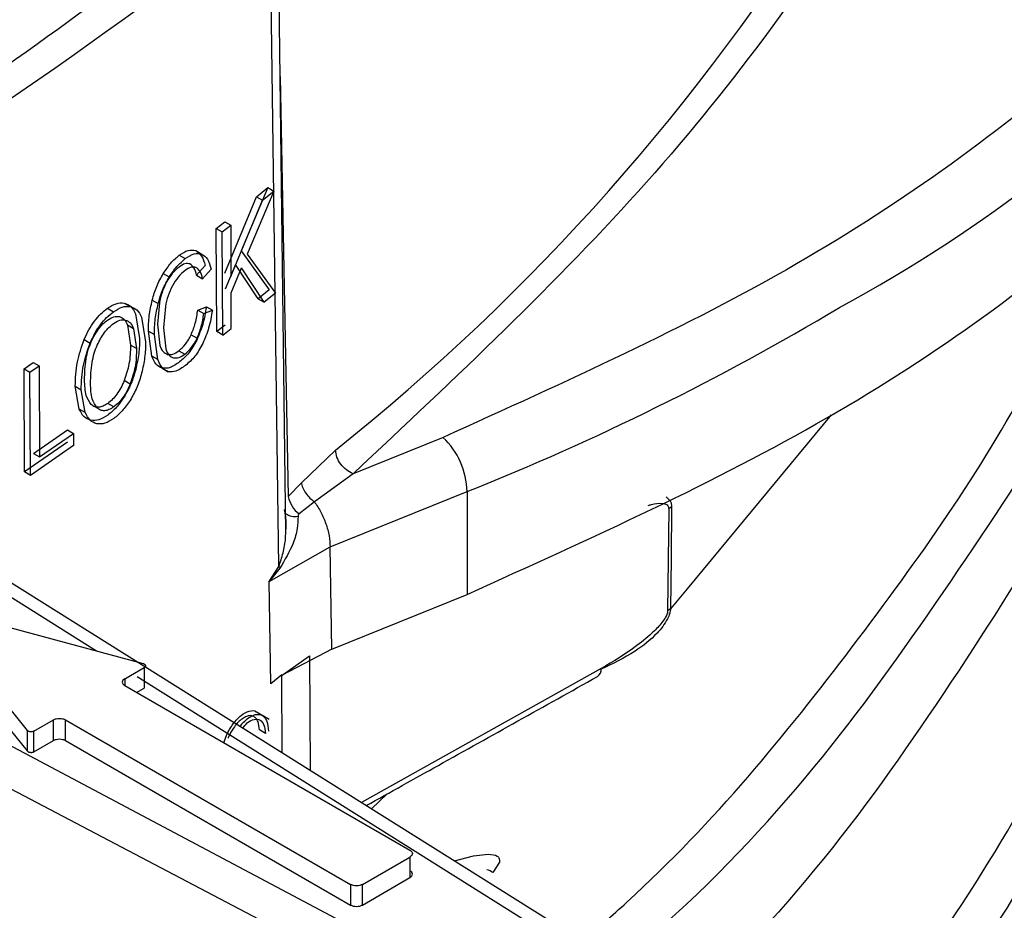
# Model space of a CAD drawing. Units: millimetres. Extents: x 5 to 292, y 5 to 415.
# Drawn here: x 229 to 232, y 262 to 264 of the extents above; entities that cross this region are included whole.
import ezdxf

# ---------------------------------------------------------------- set-up
doc = ezdxf.new("R2010")
doc.units = ezdxf.units.MM

msp = doc.modelspace()

# ---------------------------------------------------------------- linework, layer by layer
at = {"color": 7, "linetype": 'Continuous', "lineweight": 25}
for p, q in [((229.9058, 262.9368), (229.8861, 264.4559)), ((229.8889, 262.8567), (229.8678, 264.4244)), ((229.8623, 263.7589), (229.7995, 263.6086)), ((229.8767, 263.7506), (229.8138, 263.6003)), ((229.8353, 263.7371), (229.8623, 263.7589)), ((229.8497, 263.7288), (229.8767, 263.7506)), ((229.8623, 263.7589), (229.8767, 263.7506)), ((229.7605, 263.5554), (229.8353, 263.7371)), ((229.7749, 263.5472), (229.8497, 263.7288)), ((229.8353, 263.7371), (229.8497, 263.7288)), ((229.7397, 263.6614), (229.76, 263.6772)), ((229.76, 263.6772), (229.7743, 263.669)), ((229.7409, 263.4158), (229.7397, 263.6614)), ((229.7397, 263.6614), (229.754, 263.6531)), ((229.754, 263.6531), (229.7743, 263.669)), ((229.7552, 263.4075), (229.754, 263.6531)), ((229.7743, 263.669), (229.7749, 263.5472)), ((229.6909, 263.6089), (229.7052, 263.6006)), ((229.7995, 263.6086), (229.8662, 263.5155)), ((229.6517, 263.5978), (229.666, 263.5896)), ((229.8138, 263.6003), (229.8805, 263.5072)), ((229.6139, 263.5542), (229.6281, 263.546)), ((229.7132, 263.5732), (229.6931, 263.5501)), ((229.7275, 263.5649), (229.7074, 263.5419)), ((229.7855, 263.5756), (229.7607, 263.5167)), ((229.775, 263.5085), (229.7998, 263.5674)), ((229.84, 263.4943), (229.7855, 263.5756)), ((229.8543, 263.486), (229.7998, 263.5674)), ((229.6931, 263.5501), (229.7074, 263.5419)), ((229.7754, 263.4234), (229.775, 263.5085)), ((229.8662, 263.5155), (229.84, 263.4943)), ((229.8805, 263.5072), (229.8543, 263.486)), ((229.5208, 263.4839), (229.535, 263.4757)), ((229.5874, 263.4909), (229.6016, 263.4826)), ((229.6045, 263.484), (229.5998, 263.4332)), ((229.84, 263.4943), (229.8543, 263.486)), ((229.4809, 263.4714), (229.4951, 263.4631)), ((229.6187, 263.4758), (229.6141, 263.425)), ((229.6958, 263.4673), (229.7163, 263.4748)), ((229.6958, 263.4673), (229.7101, 263.459)), ((229.7101, 263.459), (229.7306, 263.4666)), ((229.7163, 263.4748), (229.7306, 263.4666)), ((229.5479, 263.4584), (229.5575, 263.3994)), ((229.5621, 263.4502), (229.5717, 263.3912)), ((229.529, 263.4311), (229.5358, 263.3836)), ((229.5432, 263.4228), (229.529, 263.4311)), ((229.5432, 263.4228), (229.5501, 263.3754)), ((229.5869, 263.3574), (229.5783, 263.4171)), ((229.5783, 263.4171), (229.5926, 263.4088)), ((229.5998, 263.4332), (229.6058, 263.3828)), ((229.6141, 263.425), (229.6201, 263.3745)), ((229.7611, 263.4316), (229.7409, 263.4158)), ((229.7552, 263.4075), (229.7409, 263.4158)), ((229.7552, 263.4075), (229.7754, 263.4234)), ((229.4255, 263.3969), (229.4397, 263.3887)), ((229.6012, 263.3491), (229.5926, 263.4088)), ((229.6799, 263.4081), (229.6942, 263.3999)), ((229.5501, 263.3754), (229.5358, 263.3836)), ((229.6507, 263.3701), (229.665, 263.3618)), ((229.6012, 263.3491), (229.5869, 263.3574)), ((229.2823, 263.3274), (229.3041, 263.3424)), ((229.2835, 263.0818), (229.2823, 263.3274)), ((229.2823, 263.3274), (229.2965, 263.3192)), ((229.2965, 263.3192), (229.3183, 263.3342)), ((229.3041, 263.3424), (229.3183, 263.3342)), ((229.3183, 263.3342), (229.3193, 263.1176)), ((229.6113, 263.3286), (229.6256, 263.3203)), ((229.2976, 263.0736), (229.2965, 263.3192)), ((229.535, 263.2909), (229.5208, 263.2991)), ((229.4139, 263.2311), (229.4043, 263.2859)), ((229.4043, 263.2859), (229.4185, 263.2776)), ((229.4281, 263.2229), (229.4185, 263.2776)), ((229.4281, 263.2229), (229.4139, 263.2311)), ((229.4959, 263.2366), (229.4817, 263.2449)), ((231.2031, 263.2175), (230.8605, 262.8036)), ((229.3051, 263.1258), (229.3857, 263.1818)), ((229.3857, 263.1818), (229.3999, 263.1736)), ((229.3193, 263.1176), (229.3999, 263.1736)), ((229.3999, 263.1736), (229.4, 263.1446)), ((230.2796, 263.164), (230.0654, 263.0775)), ((229.3858, 263.1528), (229.2835, 263.0818)), ((229.4, 263.1446), (229.2976, 263.0736)), ((229.9425, 263.0561), (230.0238, 263.1336)), ((229.3051, 263.1258), (229.3193, 263.1176)), ((229.2976, 263.0736), (229.2835, 263.0818)), ((230.0654, 263.0775), (229.9737, 263.0106)), ((229.9111, 263.0231), (229.9425, 263.0561)), ((230.011, 262.9034), (230.3369, 263.0351)), ((230.3369, 263.0351), (230.3369, 262.7901)), ((229.9737, 263.0106), (229.9373, 262.9818)), ((230.817, 262.9937), (230.8143, 262.751)), ((230.8238, 262.9987), (230.817, 262.9937)), ((229.8662, 262.8209), (230.011, 262.9034)), ((230.0148, 262.66), (230.011, 262.9034)), ((229.8662, 262.8209), (229.8889, 262.8567)), ((229.8916, 262.8525), (229.8662, 262.8209)), ((230.6798, 261.9214), (229.2375, 262.8263)), ((229.87, 262.577), (229.8662, 262.8209)), ((230.0148, 262.66), (230.3369, 262.7901)), ((229.0737, 262.758), (229.5658, 262.6255)), ((229.0604, 262.7504), (229.2898, 262.4663)), ((230.8211, 262.756), (230.8143, 262.751)), ((229.0604, 262.7014), (229.2898, 262.4173)), ((230.4213, 261.8082), (228.8487, 262.6427)), ((230.0148, 262.66), (229.8969, 262.598)), ((229.8969, 262.598), (229.9622, 262.6436)), ((229.5221, 262.5894), (229.5686, 262.6162)), ((229.5686, 262.6162), (229.5686, 262.5672)), ((229.8962, 262.5983), (229.87, 262.577)), ((229.5221, 262.5731), (230.2009, 262.1812)), ((228.7913, 262.5687), (230.3669, 261.7408)), ((229.5504, 262.5567), (229.5686, 262.5672)), ((229.8655, 262.4923), (229.8316, 262.5119)), ((229.3059, 262.4646), (229.3524, 262.4914)), ((229.3524, 262.4424), (229.3524, 262.4914)), ((229.3807, 262.4914), (230.0595, 262.0995)), ((229.3807, 262.4424), (229.3807, 262.4914)), ((229.2898, 262.4663), (229.2898, 262.4173)), ((229.3059, 262.4156), (229.3059, 262.4646)), ((229.8568, 262.4591), (229.8425, 262.4674)), ((229.3059, 262.4156), (229.3524, 262.4424)), ((229.3807, 262.4424), (230.0595, 262.0505)), ((230.1096, 262.2792), (230.1467, 262.315)), ((230.0877, 262.0995), (230.2009, 262.1648)), ((230.2009, 262.1648), (230.2009, 262.1158)), ((230.0877, 262.0505), (230.2009, 262.1158)), ((230.0595, 262.0995), (230.0595, 262.0505)), ((230.0877, 262.0505), (230.0877, 262.0995))]:
    msp.add_line(p, q, dxfattribs=at)
at = {"color": 8, "linetype": 'Continuous', "lineweight": 25}
for p, q in [((229.8917, 264.0236), (229.9111, 263.0231)), ((229.1752, 262.8312), (229.455, 262.6554)), ((230.8605, 262.8036), (230.8211, 262.756)), ((229.9622, 262.6436), (229.9635, 262.3708)), ((229.5519, 262.5945), (230.6204, 261.9231)), ((229.897, 262.4125), (229.8962, 262.5983)), ((230.6562, 262.6134), (230.0852, 262.2945)), ((229.5221, 262.5894), (229.5221, 262.5731))]:
    msp.add_line(p, q, dxfattribs=at)
at = {"color": 7, "linetype": 'Continuous', "lineweight": 25, "flags": 128}
for points in [[(230.8238, 262.9987), (230.8224, 262.8774), (230.8211, 262.756)], [(230.3071, 262.1553), (230.3525, 262.1677), (230.3874, 262.1713), (230.3996, 262.1701), (230.4043, 262.1688), (230.4082, 262.167), (230.41, 262.1657), (230.4115, 262.1642), (230.4127, 262.1626), (230.4136, 262.1608), (230.4143, 262.1568), (230.4137, 262.1522), (230.3982, 262.1276), (230.3982, 262.1276)]]:
    msp.add_lwpolyline(points, dxfattribs=at)
at = {"color": 7, "linetype": 'Continuous', "lineweight": 25}
for centre, radius, start, end in [((226.7582, 267.2233), 5.2335, 308.6074, 347.775), ((229.5701, 266.5383), 3.4824, 298.3409, 336.5246), ((223.1964, 272.8536), 10.7498, 291.62484, 308.35998), ((230.1529, 263.0305), 0.184, 1.4325, 46.5221), ((229.9788, 263.037), 0.0691, 191.5349, 233.0696), ((229.9277, 263.013), 0.0376, 232.648, 280.483), ((229.9225, 262.8752), 0.0383, 208.8613, 216.3292), ((230.3697, 262.0865), 0.05, 55.313, 73.1277)]:
    msp.add_arc(centre, radius, start, end, dxfattribs=at)
at = {"color": 8, "linetype": 'Continuous', "lineweight": 25}
for centre, radius, start, end in [((228.0466, 268.7835), 6.1879, 291.72334, 300.88847), ((230.636, 262.6114), 0.0203, 304.321, 5.6171)]:
    msp.add_arc(centre, radius, start, end, dxfattribs=at)
for points, knots in [([(214.039, 264.7803), (214.3891, 264.6355), (215.0895, 264.3458), (216.2551, 264.0128), (217.4825, 263.7626), (218.7608, 263.6052), (220.0672, 263.5425), (221.3813, 263.5761), (222.6819, 263.7051), (223.9478, 263.9288), (225.1593, 264.2427), (226.2962, 264.6432), (227.3406, 265.1236), (228.276, 265.6763), (229.0864, 266.2934), (229.76, 266.9646), (230.2861, 267.68), (230.6498, 268.4281), (230.8513, 269.1184), (230.8573, 269.5571), (230.8597, 269.7367)], [0, 0, 0, 0, 0.05652, 0.113038, 0.169557, 0.226077, 0.282594, 0.339114, 0.395632, 0.45215, 0.50867, 0.565187, 0.621708, 0.678225, 0.734744, 0.791264, 0.847781, 0.904301, 0.960818, 1, 1, 1, 1]), ([(213.9961, 264.6799), (214.3482, 264.534), (215.0525, 264.2423), (216.2249, 263.9067), (217.4596, 263.6546), (218.7454, 263.4957), (220.0597, 263.4322), (221.3818, 263.4655), (222.6904, 263.5948), (223.9642, 263.8195), (225.1832, 264.135), (226.3272, 264.5376), (227.3783, 265.0205), (228.3197, 265.5763), (229.1353, 266.197), (229.8132, 266.872), (230.3427, 267.5916), (230.7093, 268.3441), (230.9144, 269.0509), (230.92, 269.5047), (230.9224, 269.6979)], [0, 0, 0, 0, 0.0563675, 0.1127328, 0.1690985, 0.2254658, 0.2818299, 0.3381975, 0.3945625, 0.4509286, 0.5072956, 0.5636599, 0.6200277, 0.6763922, 0.7327588, 0.7891254, 0.84549, 0.9018577, 0.9582221, 1, 1, 1, 1]), ([(230.8582, 268.751), (230.8597, 268.6147), (230.8638, 268.2288), (230.7002, 267.598), (230.3845, 266.8718), (229.914, 266.1735), (229.3052, 265.5135), (228.5657, 264.9009), (227.7057, 264.3451), (226.7392, 263.8536), (225.68, 263.4336), (224.5438, 263.0916), (223.3482, 262.8314), (222.1103, 262.6578), (220.8492, 262.5722), (219.5832, 262.5757), (218.3317, 262.6687), (217.113, 262.8483), (215.9455, 263.1128), (214.8467, 263.4572), (213.8325, 263.876), (212.919, 264.3633), (212.1187, 264.9109), (211.4442, 265.5107), (210.9066, 266.1534), (210.5085, 266.829), (210.2747, 267.5271), (210.1779, 268.0491), (210.2078, 268.3334), (210.2128, 268.3813)], [0, 0, 0, 0, 0.021195, 0.060032, 0.09887, 0.137706, 0.176544, 0.215381, 0.254218, 0.293056, 0.331892, 0.37073, 0.409568, 0.448404, 0.487243, 0.526079, 0.564916, 0.603754, 0.64259, 0.681429, 0.720265, 0.759103, 0.797941, 0.836777, 0.875615, 0.914452, 0.953289, 0.992127, 1, 1, 1, 1]), ([(230.9198, 268.7171), (230.9218, 268.5673), (230.9272, 268.1665), (230.7617, 267.5193), (230.4442, 266.7888), (229.9718, 266.0864), (229.3599, 265.4225), (228.6166, 264.806), (227.7521, 264.2468), (226.7803, 263.7523), (225.7153, 263.3296), (224.5727, 262.9853), (223.3703, 262.7233), (222.1252, 262.5483), (220.8567, 262.462), (219.5833, 262.4652), (218.3243, 262.5584), (217.0982, 262.7389), (215.9236, 263.0046), (214.8179, 263.3508), (213.7973, 263.7719), (212.878, 264.2619), (212.0724, 264.8126), (211.3933, 265.4158), (210.8521, 266.0622), (210.4504, 266.7418), (210.2166, 267.444), (210.1179, 267.9443), (210.1431, 268.2056), (210.1454, 268.229)], [0, 0, 0, 0, 0.02321, 0.062128, 0.101048, 0.139965, 0.178885, 0.217803, 0.256721, 0.295641, 0.334558, 0.373477, 0.412396, 0.451313, 0.490233, 0.529151, 0.568069, 0.606988, 0.645906, 0.684826, 0.723743, 0.762662, 0.801581, 0.840498, 0.879418, 0.918336, 0.957254, 0.996174, 1, 1, 1, 1]), ([(230.9106, 261.1369), (231.1326, 261.3919), (231.5903, 261.9175), (232.0183, 262.7736), (232.2522, 263.5097), (232.2496, 263.9525), (232.2488, 264.0933)], [0, 0, 0, 0, 0.27637, 0.569739, 0.863125, 1, 1, 1, 1]), ([(230.8969, 261.2717), (231.0983, 261.5053), (231.5162, 261.9902), (231.9232, 262.7778), (232.1597, 263.4655), (232.1775, 263.8838), (232.1833, 264.0227)], [0, 0, 0, 0, 0.2715157, 0.5632921, 0.8550862, 1, 1, 1, 1]), ([(230.6896, 261.9027), (230.7381, 261.9444), (231.0794, 262.2374), (231.5151, 262.8456), (231.907, 263.4549), (231.9989, 263.7944), (232.0101, 263.8357)], [0, 0, 0, 0, 0.071893, 0.505869, 0.939822, 1, 1, 1, 1]), ([(230.612, 261.964), (230.6474, 261.9949), (230.9003, 262.216), (231.2627, 262.6633), (231.6478, 263.2063), (231.7965, 263.5541), (231.8509, 263.6811)], [0, 0, 0, 0, 0.059383, 0.424565, 0.789745, 1, 1, 1, 1]), ([(230.8044, 260.1932), (230.8212, 260.2084), (231.099, 260.46), (231.4859, 260.9981), (231.9311, 261.7961), (232.1794, 262.5735), (232.1958, 263.0804), (232.2032, 263.3077)], [0, 0, 0, 0, 0.01656, 0.274468, 0.532385, 0.790302, 1, 1, 1, 1]), ([(230.7331, 259.9893), (230.7934, 260.0426), (231.1407, 260.3494), (231.5903, 260.9709), (232.0425, 261.8374), (232.2656, 262.6055), (232.2553, 263.0773), (232.2515, 263.2473)], [0, 0, 0, 0, 0.055725, 0.320718, 0.585723, 0.850722, 1, 1, 1, 1]), ([(230.7682, 263.0018), (230.7707, 263.0027), (230.7819, 263.0067), (230.7974, 263.008), (230.811, 263.0053), (230.8162, 262.9996), (230.8168, 262.9956), (230.817, 262.9937)], [0, 0, 0, 0, 0.1232777, 0.562284, 0.8165816, 0.9132364, 1, 1, 1, 1]), ([(229.8889, 262.8567), (229.8925, 262.8673), (229.8998, 262.8892), (229.9046, 262.9163), (229.9052, 262.9325), (229.9053, 262.9369)], [0, 0, 0, 0, 0.4093708, 0.8396803, 1, 1, 1, 1]), ([(213.0167, 257.5403), (213.4077, 257.3575), (214.1898, 256.9919), (215.4977, 256.5574), (216.8791, 256.2164), (218.3217, 255.9804), (219.7997, 255.8517), (221.2898, 255.8325), (222.7678, 255.922), (224.2095, 256.1197), (225.592, 256.4206), (226.8926, 256.8207), (228.0901, 257.3127), (229.1659, 257.888), (230.1012, 258.5378), (230.8824, 259.2504), (231.4966, 260.0145), (231.9285, 260.8172), (232.1815, 261.6001), (232.1974, 262.1137), (232.2046, 262.3477)], [0, 0, 0, 0, 0.056065, 0.11213, 0.168193, 0.224259, 0.280321, 0.336387, 0.39245, 0.448514, 0.50458, 0.560642, 0.616708, 0.672771, 0.728836, 0.784901, 0.840964, 0.89703, 0.953092, 1, 1, 1, 1]), ([(212.9734, 257.4402), (213.0122, 257.4209), (213.4613, 257.1966), (214.3778, 256.806), (215.8026, 256.3534), (217.3171, 256.018), (218.8911, 255.8037), (220.4961, 255.716), (222.1018, 255.7545), (223.6784, 255.9192), (225.1963, 256.2062), (226.6275, 256.6095), (227.9444, 257.1219), (229.1239, 257.7325), (230.1423, 258.4305), (230.9817, 259.2014), (231.6281, 260.0314), (232.0569, 260.904), (232.2709, 261.6568), (232.2561, 262.1136), (232.2511, 262.2685)], [0, 0, 0, 0, 0.005681, 0.065896, 0.126108, 0.186322, 0.246536, 0.306748, 0.366963, 0.427174, 0.48739, 0.547601, 0.607816, 0.668029, 0.728242, 0.788456, 0.848668, 0.908883, 0.969095, 1, 1, 1, 1]), ([(230.3337, 257.2492), (230.5026, 257.3889), (230.9682, 257.7738), (231.5385, 258.4723), (232.0446, 259.3215), (232.3512, 260.2048), (232.4373, 261.1005), (232.4074, 261.7386), (232.2908, 262.0663), (232.2784, 262.1012)], [0, 0, 0, 0, 0.100081, 0.275847, 0.451601, 0.627553, 0.803314, 0.979069, 1, 1, 1, 1])]:
    msp.add_open_spline(points, degree=3, knots=knots, dxfattribs=at)
at = {"color": 7, "linetype": 'Continuous', "lineweight": 25}
for points, knots in [([(230.9385, 268.5143), (230.9546, 268.4166), (231.0224, 268.0048), (230.8794, 267.2742), (230.5117, 266.3509), (229.8734, 265.4758), (229.0408, 264.6727), (228.3218, 264.2169), (227.9711, 263.9946)], [0, 0, 0, 0, 0.059104, 0.249143, 0.439143, 0.629125, 0.819143, 1, 1, 1, 1]), ([(219.9675, 262.2359), (220.3581, 262.2343), (221.2014, 262.2309), (222.4907, 262.3497), (223.8077, 262.565), (225.0691, 262.8804), (226.2537, 263.287), (227.3404, 263.78), (228.3121, 264.3501), (229.1509, 264.989), (229.843, 265.6854), (230.379, 266.4281), (230.739, 267.2049), (230.9263, 267.8935), (230.9196, 268.3196), (230.9171, 268.4776)], [0, 0, 0, 0, 0.069316, 0.149623, 0.229926, 0.310234, 0.390537, 0.470843, 0.55115, 0.631453, 0.711761, 0.792063, 0.872371, 0.952675, 1, 1, 1, 1]), ([(231.9228, 266.0721), (231.8601, 265.8066), (231.7347, 265.2757), (231.3339, 264.5045), (230.7957, 263.7617), (230.3088, 263.3056), (230.0654, 263.0775)], [0, 0, 0, 0, 0.249984, 0.5, 0.750016, 1, 1, 1, 1]), ([(227.9766, 263.9927), (228.2879, 264.1874), (228.9106, 264.5768), (229.6238, 265.1866), (229.9647, 265.6098), (230.112, 265.7927)], [0, 0, 0, 0, 0.362146, 0.724384, 1, 1, 1, 1]), ([(232.6665, 265.2447), (232.5702, 265.0388), (232.3776, 264.6269), (231.8401, 264.0641), (231.1521, 263.5587), (230.5704, 263.2956), (230.2796, 263.164)], [0, 0, 0, 0, 0.249988, 0.5, 0.750012, 1, 1, 1, 1]), ([(230.3369, 262.7901), (230.6327, 262.9239), (231.2243, 263.1915), (231.9239, 263.7054), (232.4705, 264.2778), (232.6664, 264.6967), (232.7643, 264.9061)], [0, 0, 0, 0, 0.2500001, 0.5000001, 0.7500001, 1, 1, 1, 1]), ([(229.827, 264.4817), (229.5689, 264.286), (229.0528, 263.8948), (228.1459, 263.3713), (227.468, 263.0735), (227.1291, 262.9245)], [0, 0, 0, 0, 0.333337, 0.66665, 1, 1, 1, 1]), ([(230.9238, 260.9133), (231.1408, 261.1629), (231.5933, 261.6833), (232.0199, 262.5337), (232.2608, 263.3143), (232.2548, 263.8021), (232.2526, 263.9878)], [0, 0, 0, 0, 0.260703, 0.543399, 0.82611, 1, 1, 1, 1]), ([(232.109, 263.9425), (232.0703, 263.7848), (231.9583, 263.328), (231.5198, 262.6055), (231.1064, 262.0258), (230.7992, 261.7588), (230.7822, 261.744)], [0, 0, 0, 0, 0.203768, 0.590526, 0.977304, 1, 1, 1, 1]), ([(229.6517, 263.5978), (229.6589, 263.6026), (229.6733, 263.6121), (229.6851, 263.61), (229.6909, 263.6089)], [0, 0, 0, 0, 0.503194, 1, 1, 1, 1]), ([(229.666, 263.5896), (229.6734, 263.5945), (229.6877, 263.604), (229.6995, 263.6018), (229.7052, 263.6006)], [0, 0, 0, 0, 0.512683, 1, 1, 1, 1]), ([(229.6909, 263.6089), (229.6961, 263.6052), (229.7065, 263.598), (229.711, 263.5814), (229.7132, 263.5732)], [0, 0, 0, 0, 0.4998399, 1, 1, 1, 1]), ([(229.6139, 263.5542), (229.6198, 263.563), (229.6316, 263.5807), (229.645, 263.5921), (229.6517, 263.5978)], [0, 0, 0, 0, 0.499979, 1, 1, 1, 1]), ([(229.6281, 263.546), (229.634, 263.5548), (229.6459, 263.5724), (229.6593, 263.5838), (229.666, 263.5896)], [0, 0, 0, 0, 0.500014, 1, 1, 1, 1]), ([(229.6773, 263.577), (229.6735, 263.5778), (229.6657, 263.5794), (229.6562, 263.5729), (229.6514, 263.5697)], [0, 0, 0, 0, 0.4909397, 1, 1, 1, 1]), ([(229.7052, 263.6006), (229.7102, 263.5973), (229.7206, 263.5901), (229.7251, 263.5736), (229.7275, 263.5649)], [0, 0, 0, 0, 0.4712103, 1, 1, 1, 1]), ([(229.5874, 263.4909), (229.5906, 263.5019), (229.5969, 263.5239), (229.6082, 263.5441), (229.6139, 263.5542)], [0, 0, 0, 0, 0.50015, 1, 1, 1, 1]), ([(229.6514, 263.5697), (229.6458, 263.565), (229.6349, 263.5558), (229.6258, 263.5407), (229.6213, 263.5333)], [0, 0, 0, 0, 0.510425, 1, 1, 1, 1]), ([(229.6657, 263.5614), (229.66, 263.5566), (229.6491, 263.5474), (229.64, 263.5323), (229.6356, 263.5251)], [0, 0, 0, 0, 0.51807, 1, 1, 1, 1]), ([(229.6916, 263.5688), (229.6878, 263.5695), (229.6801, 263.571), (229.6706, 263.5647), (229.6657, 263.5614)], [0, 0, 0, 0, 0.484412, 1, 1, 1, 1]), ([(229.6931, 263.5501), (229.6914, 263.5565), (229.6881, 263.5685), (229.6808, 263.5743), (229.6773, 263.577)], [0, 0, 0, 0, 0.529401, 1, 1, 1, 1]), ([(229.7074, 263.5419), (229.7056, 263.5485), (229.7023, 263.5605), (229.6949, 263.5662), (229.6916, 263.5688)], [0, 0, 0, 0, 0.551999, 1, 1, 1, 1]), ([(229.6016, 263.4826), (229.6049, 263.494), (229.6113, 263.516), (229.6226, 263.5362), (229.6281, 263.546)], [0, 0, 0, 0, 0.515733, 1, 1, 1, 1]), ([(229.6213, 263.5333), (229.6175, 263.5252), (229.6098, 263.5089), (229.6062, 263.4923), (229.6045, 263.484)], [0, 0, 0, 0, 0.499963, 1, 1, 1, 1]), ([(229.6356, 263.5251), (229.6319, 263.5172), (229.6241, 263.501), (229.6206, 263.4843), (229.6187, 263.4758)], [0, 0, 0, 0, 0.48384, 1, 1, 1, 1]), ([(229.4809, 263.4714), (229.488, 263.4758), (229.5023, 263.4848), (229.5146, 263.4842), (229.5208, 263.4839)], [0, 0, 0, 0, 0.49998, 1, 1, 1, 1]), ([(229.5208, 263.4839), (229.5265, 263.4819), (229.538, 263.4777), (229.5446, 263.4648), (229.5479, 263.4584)], [0, 0, 0, 0, 0.499985, 1, 1, 1, 1]), ([(229.5783, 263.4171), (229.5786, 263.4291), (229.579, 263.4525), (229.5847, 263.4783), (229.5874, 263.4909)], [0, 0, 0, 0, 0.515917, 1, 1, 1, 1]), ([(229.4255, 263.3969), (229.4291, 263.4047), (229.4361, 263.4201), (229.4498, 263.4409), (229.4649, 263.4588), (229.4755, 263.4672), (229.4809, 263.4714)], [0, 0, 0, 0, 0.251667, 0.499992, 0.748153, 1, 1, 1, 1]), ([(229.4397, 263.3887), (229.4434, 263.3966), (229.4505, 263.412), (229.464, 263.4328), (229.4791, 263.4504), (229.4897, 263.4588), (229.4951, 263.4631)], [0, 0, 0, 0, 0.256689, 0.500047, 0.743381, 1, 1, 1, 1]), ([(229.4951, 263.4631), (229.5023, 263.4676), (229.5166, 263.4766), (229.5289, 263.476), (229.535, 263.4757)], [0, 0, 0, 0, 0.501032, 1, 1, 1, 1]), ([(229.535, 263.4757), (229.5406, 263.4737), (229.5522, 263.4697), (229.5587, 263.4568), (229.5621, 263.4502)], [0, 0, 0, 0, 0.486596, 1, 1, 1, 1]), ([(229.5926, 263.4088), (229.5928, 263.4211), (229.5933, 263.4445), (229.599, 263.4704), (229.6016, 263.4826)], [0, 0, 0, 0, 0.525984, 1, 1, 1, 1]), ([(229.6799, 263.4081), (229.6836, 263.4174), (229.6917, 263.4374), (229.6944, 263.4568), (229.6958, 263.4673)], [0, 0, 0, 0, 0.461039, 1, 1, 1, 1]), ([(229.7163, 263.4748), (229.714, 263.4609), (229.7098, 263.4347), (229.6986, 263.4082), (229.6934, 263.3958)], [0, 0, 0, 0, 0.531858, 1, 1, 1, 1]), ([(229.7306, 263.4666), (229.7283, 263.4525), (229.7241, 263.4263), (229.7129, 263.3998), (229.7077, 263.3876)], [0, 0, 0, 0, 0.536879, 1, 1, 1, 1]), ([(229.4423, 263.3917), (229.4451, 263.3973), (229.4504, 263.4082), (229.46, 263.4226), (229.4703, 263.4348), (229.4775, 263.4405), (229.4811, 263.4435)], [0, 0, 0, 0, 0.2644753, 0.5116806, 0.7528398, 1, 1, 1, 1]), ([(229.4811, 263.4435), (229.4862, 263.4466), (229.4965, 263.453), (229.5052, 263.4521), (229.5096, 263.4517)], [0, 0, 0, 0, 0.496955, 1, 1, 1, 1]), ([(229.4953, 263.4352), (229.5005, 263.4384), (229.5108, 263.4449), (229.5195, 263.4439), (229.5239, 263.4435)], [0, 0, 0, 0, 0.498429, 1, 1, 1, 1]), ([(229.5096, 263.4517), (229.5137, 263.45), (229.522, 263.4464), (229.5266, 263.4363), (229.529, 263.4311)], [0, 0, 0, 0, 0.481347, 1, 1, 1, 1]), ([(229.5239, 263.4435), (229.528, 263.4417), (229.5364, 263.438), (229.541, 263.4279), (229.5432, 263.4228)], [0, 0, 0, 0, 0.499949, 1, 1, 1, 1]), ([(229.6942, 263.3999), (229.6979, 263.409), (229.7059, 263.429), (229.7086, 263.4484), (229.7101, 263.459)], [0, 0, 0, 0, 0.4544668, 1, 1, 1, 1]), ([(229.4565, 263.3835), (229.4591, 263.3888), (229.4643, 263.3995), (229.4738, 263.4138), (229.4843, 263.4264), (229.4916, 263.4323), (229.4953, 263.4352)], [0, 0, 0, 0, 0.251446, 0.500171, 0.74815, 1, 1, 1, 1]), ([(229.4043, 263.2859), (229.4048, 263.3048), (229.4057, 263.3399), (229.4192, 263.3789), (229.4255, 263.3969)], [0, 0, 0, 0, 0.539743, 1, 1, 1, 1]), ([(229.4264, 263.301), (229.4269, 263.3174), (229.4275, 263.3403), (229.4344, 263.372), (229.4398, 263.3854), (229.4423, 263.3917)], [0, 0, 0, 0, 0.573903, 0.801224, 1, 1, 1, 1]), ([(229.5575, 263.3994), (229.5572, 263.3876), (229.5567, 263.3642), (229.5509, 263.3383), (229.5481, 263.3254)], [0, 0, 0, 0, 0.5016784, 1, 1, 1, 1]), ([(229.5717, 263.3912), (229.5714, 263.379), (229.5709, 263.3555), (229.5651, 263.3296), (229.5623, 263.3172)], [0, 0, 0, 0, 0.5197838, 1, 1, 1, 1]), ([(229.6507, 263.3701), (229.6562, 263.3749), (229.6672, 263.3844), (229.6757, 263.4002), (229.6799, 263.4081)], [0, 0, 0, 0, 0.502422, 1, 1, 1, 1]), ([(229.6934, 263.3958), (229.6874, 263.385), (229.6753, 263.3633), (229.6602, 263.3501), (229.6526, 263.3436)], [0, 0, 0, 0, 0.4997, 1, 1, 1, 1]), ([(229.665, 263.3618), (229.6705, 263.3667), (229.6815, 263.3763), (229.69, 263.3921), (229.6942, 263.3999)], [0, 0, 0, 0, 0.504145, 1, 1, 1, 1]), ([(229.4185, 263.2776), (229.419, 263.2967), (229.4199, 263.3318), (229.4335, 263.3708), (229.4397, 263.3887)], [0, 0, 0, 0, 0.542925, 1, 1, 1, 1]), ([(229.4406, 263.2928), (229.4411, 263.309), (229.4417, 263.3317), (229.4486, 263.3634), (229.454, 263.377), (229.4565, 263.3835)], [0, 0, 0, 0, 0.566337, 0.795728, 1, 1, 1, 1]), ([(229.5358, 263.3836), (229.5355, 263.369), (229.535, 263.3424), (229.5252, 263.3126), (229.5208, 263.2991)], [0, 0, 0, 0, 0.5491964, 1, 1, 1, 1]), ([(229.5501, 263.3754), (229.5498, 263.3609), (229.5493, 263.3343), (229.5395, 263.3045), (229.535, 263.2909)], [0, 0, 0, 0, 0.545034, 1, 1, 1, 1]), ([(229.6058, 263.3828), (229.6079, 263.3772), (229.6119, 263.3666), (229.6202, 263.3632), (229.6242, 263.3615)], [0, 0, 0, 0, 0.518751, 1, 1, 1, 1]), ([(229.6201, 263.3745), (229.6222, 263.369), (229.6262, 263.3583), (229.6345, 263.3549), (229.6384, 263.3533)], [0, 0, 0, 0, 0.523952, 1, 1, 1, 1]), ([(229.6242, 263.3615), (229.6283, 263.3613), (229.6365, 263.3608), (229.646, 263.367), (229.6507, 263.3701)], [0, 0, 0, 0, 0.499761, 1, 1, 1, 1]), ([(229.7077, 263.3876), (229.7018, 263.3769), (229.6898, 263.3552), (229.6746, 263.342), (229.6668, 263.3353)], [0, 0, 0, 0, 0.4910152, 1, 1, 1, 1]), ([(229.6113, 263.3286), (229.606, 263.3312), (229.5953, 263.3366), (229.5897, 263.3504), (229.5869, 263.3574)], [0, 0, 0, 0, 0.499786, 1, 1, 1, 1]), ([(229.6256, 263.3203), (229.6206, 263.3228), (229.6098, 263.328), (229.6042, 263.3418), (229.6012, 263.3491)], [0, 0, 0, 0, 0.471108, 1, 1, 1, 1]), ([(229.6526, 263.3436), (229.6448, 263.3381), (229.6301, 263.3279), (229.6174, 263.3283), (229.6113, 263.3286)], [0, 0, 0, 0, 0.528505, 1, 1, 1, 1]), ([(229.6384, 263.3533), (229.6426, 263.3531), (229.6508, 263.3526), (229.6603, 263.3588), (229.665, 263.3618)], [0, 0, 0, 0, 0.505152, 1, 1, 1, 1]), ([(229.5481, 263.3254), (229.5448, 263.3141), (229.5382, 263.2915), (229.5265, 263.2708), (229.5206, 263.2604)], [0, 0, 0, 0, 0.5002305, 1, 1, 1, 1]), ([(229.6668, 263.3353), (229.659, 263.3299), (229.6443, 263.3196), (229.6316, 263.3201), (229.6256, 263.3203)], [0, 0, 0, 0, 0.532969, 1, 1, 1, 1]), ([(229.4423, 263.2421), (229.4378, 263.2487), (229.4278, 263.2631), (229.4269, 263.2877), (229.4264, 263.301)], [0, 0, 0, 0, 0.457717, 1, 1, 1, 1]), ([(229.5208, 263.2991), (229.5182, 263.2933), (229.5132, 263.282), (229.5037, 263.2668), (229.4931, 263.2539), (229.4855, 263.2479), (229.4817, 263.2449)], [0, 0, 0, 0, 0.261254, 0.50591, 0.747496, 1, 1, 1, 1]), ([(229.5623, 263.3172), (229.5589, 263.3054), (229.5523, 263.2828), (229.5405, 263.2621), (229.5349, 263.2522)], [0, 0, 0, 0, 0.519086, 1, 1, 1, 1]), ([(229.4566, 263.2339), (229.4519, 263.2406), (229.442, 263.255), (229.4411, 263.2796), (229.4406, 263.2928)], [0, 0, 0, 0, 0.462757, 1, 1, 1, 1]), ([(229.535, 263.2909), (229.5326, 263.2853), (229.5277, 263.2741), (229.5181, 263.2589), (229.5074, 263.2457), (229.4998, 263.2397), (229.4959, 263.2366)], [0, 0, 0, 0, 0.251724, 0.5001001, 0.7479937, 1, 1, 1, 1]), ([(229.5206, 263.2604), (229.5146, 263.2516), (229.5026, 263.2341), (229.4888, 263.2228), (229.4819, 263.2171)], [0, 0, 0, 0, 0.499994, 1, 1, 1, 1]), ([(229.5349, 263.2522), (229.5288, 263.2433), (229.5168, 263.2258), (229.503, 263.2145), (229.4962, 263.2089)], [0, 0, 0, 0, 0.503433, 1, 1, 1, 1]), ([(229.4413, 263.2046), (229.4355, 263.2069), (229.4238, 263.2114), (229.4172, 263.2245), (229.4139, 263.2311)], [0, 0, 0, 0, 0.500008, 1, 1, 1, 1]), ([(229.4817, 263.2449), (229.4779, 263.2424), (229.4704, 263.2376), (229.4598, 263.235), (229.4501, 263.2362), (229.445, 263.2401), (229.4423, 263.2421)], [0, 0, 0, 0, 0.251759, 0.493214, 0.7382, 1, 1, 1, 1]), ([(229.4959, 263.2366), (229.4921, 263.2342), (229.4845, 263.2292), (229.4738, 263.2269), (229.4641, 263.228), (229.4591, 263.2319), (229.4566, 263.2339)], [0, 0, 0, 0, 0.2518028, 0.4998629, 0.7481591, 1, 1, 1, 1]), ([(229.4555, 263.1964), (229.4498, 263.1986), (229.4382, 263.203), (229.4315, 263.2162), (229.4281, 263.2229)], [0, 0, 0, 0, 0.4873, 1, 1, 1, 1]), ([(229.4819, 263.2171), (229.4747, 263.2125), (229.4601, 263.2034), (229.4476, 263.2042), (229.4413, 263.2046)], [0, 0, 0, 0, 0.4999766, 1, 1, 1, 1]), ([(229.4962, 263.2089), (229.4888, 263.2043), (229.4743, 263.1951), (229.4617, 263.196), (229.4555, 263.1964)], [0, 0, 0, 0, 0.505764, 1, 1, 1, 1]), ([(230.0654, 263.0775), (230.06, 263.0802), (230.0492, 263.0855), (230.0356, 263.1), (230.0259, 263.1169), (230.0245, 263.128), (230.0238, 263.1336)], [0, 0, 0, 0, 0.249997, 0.500004, 0.750002, 1, 1, 1, 1]), ([(229.9425, 263.0561), (229.9433, 263.052), (229.945, 263.0439), (229.9524, 263.0311), (229.9622, 263.0194), (229.97, 263.0134), (229.9737, 263.0106)], [0, 0, 0, 0, 0.254117, 0.513495, 0.765639, 1, 1, 1, 1]), ([(230.8105, 263.0225), (230.814, 263.0196), (230.8194, 263.0152), (230.8232, 263.0064), (230.8236, 263.0012), (230.8238, 262.9987)], [0, 0, 0, 0, 0.503785, 0.763874, 1, 1, 1, 1]), ([(232.2515, 263.0075), (232.2554, 262.8374), (232.266, 262.3654), (232.0396, 261.5986), (231.6012, 260.7271), (230.9394, 259.9021), (230.1767, 259.1908), (229.5604, 258.7956), (229.2963, 258.6263)], [0, 0, 0, 0, 0.106024, 0.294219, 0.482419, 0.670611, 0.858813, 1, 1, 1, 1]), ([(229.9053, 262.9369), (229.9059, 262.9442), (229.9075, 262.9629), (229.9044, 262.9811), (229.9026, 262.9921)], [0, 0, 0, 0, 0.390837, 1, 1, 1, 1]), ([(229.9737, 263.0106), (229.979, 263.0026), (229.9895, 262.9868), (230.0014, 262.9584), (230.0094, 262.9294), (230.0104, 262.912), (230.011, 262.9034)], [0, 0, 0, 0, 0.249999, 0.499999, 0.75, 1, 1, 1, 1]), ([(229.9346, 262.976), (229.9343, 262.9665), (229.9337, 262.9454), (229.9207, 262.9021), (229.903, 262.8719), (229.8916, 262.8525)], [0, 0, 0, 0, 0.225668, 0.500492, 1, 1, 1, 1]), ([(229.9373, 262.9817), (229.9365, 262.9809), (229.9353, 262.9797), (229.9346, 262.9776), (229.9345, 262.9765), (229.9345, 262.976)], [0, 0, 0, 0, 0.525875, 0.770168, 1, 1, 1, 1]), ([(230.8211, 262.756), (230.8206, 262.7524), (230.8196, 262.7444), (230.8102, 262.7234), (230.7848, 262.6898), (230.7278, 262.6462), (230.6828, 262.6246), (230.6559, 262.6118)], [0, 0, 0, 0, 0.050988, 0.114213, 0.287473, 0.574757, 1, 1, 1, 1]), ([(230.8143, 262.751), (230.8142, 262.7493), (230.8138, 262.7456), (230.8103, 262.7367), (230.8002, 262.7214), (230.7765, 262.6964), (230.7274, 262.6559), (230.6847, 262.6304), (230.6562, 262.6134)], [0, 0, 0, 0, 0.024803, 0.05169, 0.118993, 0.249701, 0.499779, 1, 1, 1, 1]), ([(229.5658, 262.6255), (229.5665, 262.6253), (229.5679, 262.6249), (229.5695, 262.6238), (229.5708, 262.6226), (229.5715, 262.6213), (229.5716, 262.6199), (229.5712, 262.6186), (229.5702, 262.6173), (229.5691, 262.6166), (229.5686, 262.6162)], [0, 0, 0, 0, 0.124947, 0.249986, 0.374966, 0.499979, 0.624981, 0.749976, 0.874987, 1, 1, 1, 1]), ([(230.0969, 262.2872), (230.1541, 262.3191), (230.3376, 262.4215), (230.5211, 262.5241), (230.6474, 262.5946)], [0, 0, 0, 0, 0.3117275, 1, 1, 1, 1]), ([(229.5221, 262.5894), (229.5205, 262.5882), (229.5172, 262.5858), (229.5158, 262.5812), (229.5172, 262.5766), (229.5205, 262.5743), (229.5221, 262.5731)], [0, 0, 0, 0, 0.250006, 0.500003, 0.750006, 1, 1, 1, 1]), ([(229.7581, 262.4368), (229.76, 262.4427), (229.7652, 262.4589), (229.7801, 262.4829), (229.7996, 262.504), (229.8185, 262.5131), (229.8311, 262.5146), (229.8348, 262.51), (229.8348, 262.51)], [0, 0, 0, 0, 0.12247, 0.341368, 0.56034, 0.779319, 0.998213, 1, 1, 1, 1]), ([(229.8425, 262.4674), (229.8419, 262.4745), (229.8409, 262.4853), (229.8354, 262.4947), (229.8288, 262.5006), (229.8198, 262.5022), (229.8093, 262.499), (229.7996, 262.4927), (229.7898, 262.4836), (229.7793, 262.47), (229.7718, 262.4574), (229.7684, 262.4489), (229.7679, 262.4477)], [0, 0, 0, 0, 0.15879, 0.242333, 0.326135, 0.461873, 0.557103, 0.652472, 0.746835, 0.841155, 0.978796, 1, 1, 1, 1]), ([(229.7966, 262.4756), (229.7983, 262.4779), (229.8038, 262.4852), (229.8139, 262.4944), (229.8255, 262.5018), (229.8378, 262.5053), (229.848, 262.5035), (229.8557, 262.4967), (229.8621, 262.4857), (229.8632, 262.4731), (229.8639, 262.4648)], [0, 0, 0, 0, 0.059063, 0.184393, 0.312496, 0.423287, 0.592313, 0.698206, 0.801555, 1, 1, 1, 1]), ([(229.3524, 262.4914), (229.3545, 262.4924), (229.3586, 262.4943), (229.3666, 262.4951), (229.3745, 262.4943), (229.3786, 262.4924), (229.3807, 262.4914)], [0, 0, 0, 0, 0.249989, 0.499999, 0.749973, 1, 1, 1, 1]), ([(229.8025, 262.4719), (229.8062, 262.4762), (229.8154, 262.4869), (229.8306, 262.494), (229.8448, 262.4925), (229.8548, 262.4808), (229.8562, 262.4663), (229.8568, 262.4591)], [0, 0, 0, 0, 0.148117, 0.361131, 0.574061, 0.787303, 1, 1, 1, 1]), ([(229.3059, 262.4646), (229.3053, 262.4643), (229.3041, 262.4637), (229.3019, 262.4631), (229.2995, 262.4629), (229.2971, 262.463), (229.2948, 262.4634), (229.2927, 262.4641), (229.291, 262.465), (229.2902, 262.4659), (229.2898, 262.4663)], [0, 0, 0, 0, 0.125012, 0.250004, 0.374998, 0.50003, 0.625033, 0.750008, 0.875045, 1, 1, 1, 1]), ([(229.3524, 262.4424), (229.3545, 262.4434), (229.3586, 262.4453), (229.3666, 262.4461), (229.3745, 262.4453), (229.3786, 262.4434), (229.3807, 262.4424)], [0, 0, 0, 0, 0.249989, 0.499999, 0.749973, 1, 1, 1, 1]), ([(229.2898, 262.4173), (229.2902, 262.4169), (229.291, 262.416), (229.2927, 262.4151), (229.2948, 262.4144), (229.2971, 262.414), (229.2995, 262.4139), (229.3019, 262.4141), (229.3041, 262.4147), (229.3053, 262.4153), (229.3059, 262.4156)], [0, 0, 0, 0, 0.124955, 0.249992, 0.374967, 0.49997, 0.625002, 0.749996, 0.874988, 1, 1, 1, 1]), ([(230.2009, 262.1812), (230.2025, 262.18), (230.2058, 262.1776), (230.2072, 262.173), (230.2058, 262.1684), (230.2025, 262.166), (230.2009, 262.1648)], [0, 0, 0, 0, 0.249986, 0.499983, 0.75, 1, 1, 1, 1]), ([(230.2009, 262.1158), (230.2025, 262.117), (230.2058, 262.1194), (230.2072, 262.124), (230.2058, 262.1286), (230.2025, 262.131), (230.2009, 262.1322)], [0, 0, 0, 0, 0.25, 0.500017, 0.750014, 1, 1, 1, 1]), ([(230.0877, 262.0995), (230.0857, 262.0986), (230.0815, 262.0967), (230.0736, 262.0959), (230.0657, 262.0967), (230.0615, 262.0986), (230.0595, 262.0995)], [0, 0, 0, 0, 0.249991, 0.500003, 0.750018, 1, 1, 1, 1]), ([(230.0595, 262.0505), (230.0615, 262.0496), (230.0657, 262.0477), (230.0736, 262.0469), (230.0815, 262.0477), (230.0857, 262.0496), (230.0877, 262.0505)], [0, 0, 0, 0, 0.249982, 0.499997, 0.750009, 1, 1, 1, 1])]:
    msp.add_open_spline(points, degree=3, knots=knots, dxfattribs=at)

doc.saveas('drawing.dxf')
